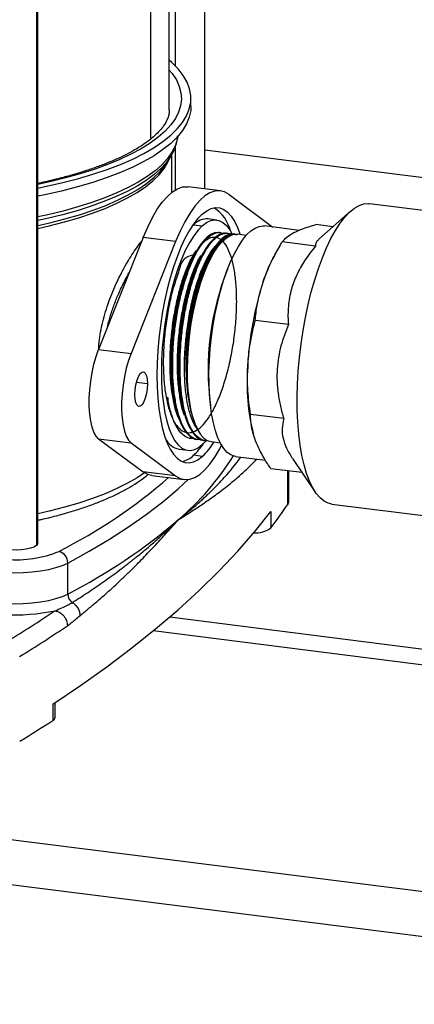
# Model space of a CAD drawing. Units: millimetres. Extents: x 4 to 416, y 4 to 293.
# Drawn here: x 291 to 305, y 109 to 145 of the extents above; entities that cross this region are included whole.
import ezdxf

# ---------------------------------------------------------------- set-up
doc = ezdxf.new("R2010")
doc.units = ezdxf.units.MM

msp = doc.modelspace()

# ---------------------------------------------------------------- linework, layer by layer
at = {"color": 7, "linetype": 'Continuous', "lineweight": 25}
for p, q in [((297.463, 138.851), (297.463, 193.572)), ((296.4, 192.612), (296.4, 143.289)), ((296.183, 141.702), (296.183, 192.445)), ((295.505, 191.96), (295.505, 140.641)), ((291.381, 190.022), (291.381, 125.983)), ((291.432, 126.075), (291.432, 190.029)), ((296.965, 141.82), (296.965, 142.114)), ((296.4, 140.36), (296.4, 138.811)), ((296.087, 139.784), (296.227, 140.009)), ((296.277, 138.726), (296.277, 140.096)), ((309.901, 138.679), (297.463, 140.246)), ((298.032, 138.779), (296.863, 138.926)), ((298.341, 138.649), (299.927, 137.473)), ((308.117, 137.721), (303.417, 138.314)), ((302.734, 138.044), (301.587, 137.032)), ((297.06, 137.558), (297.014, 137.515)), ((297.06, 137.558), (297.376, 137.518)), ((297.9, 137.725), (297.584, 137.765)), ((300.874, 137.354), (299.621, 137.512)), ((302.097, 137.482), (301.482, 137.56)), ((298.004, 137.27), (297.966, 137.274)), ((298.275, 137.245), (298.237, 137.249)), ((298.546, 137.22), (298.509, 137.224)), ((298.963, 137.171), (298.643, 137.211)), ((295.242, 137.094), (293.629, 133.055)), ((296.411, 136.947), (294.799, 132.908)), ((296.411, 136.947), (295.242, 137.094)), ((298.172, 137.025), (298.122, 136.982)), ((301.466, 136.788), (300.266, 136.939)), ((300.166, 136.773), (300.049, 136.573)), ((300.486, 133.952), (299.287, 134.103)), ((293.629, 133.055), (294.799, 132.908)), ((295.39, 131.818), (294.999, 131.868)), ((296.996, 130.7), (297.006, 130.664)), ((300.317, 130.56), (299.117, 130.711)), ((293.629, 129.834), (294.799, 129.687)), ((293.629, 129.834), (295.242, 128.638)), ((294.799, 129.687), (296.411, 128.491)), ((296.895, 129.858), (296.931, 129.852)), ((297.163, 129.815), (297.2, 129.809)), ((297.513, 129.76), (297.376, 129.622)), ((297.431, 129.772), (297.469, 129.766)), ((297.7, 129.73), (298.021, 129.689)), ((299.22, 129.999), (299.225, 129.983)), ((296.537, 129.455), (296.853, 129.416)), ((297.376, 129.198), (297.06, 129.238)), ((298.573, 129.196), (299.655, 129.059)), ((299.281, 129.106), (299.289, 129.04)), ((299.289, 129.04), (299.35, 129.098)), ((300.629, 129.125), (301.457, 127.908)), ((296.411, 128.491), (295.242, 128.638)), ((300.979, 128.61), (299.857, 128.752)), ((300.46, 127.455), (300.46, 128.676)), ((300.506, 127.594), (300.506, 128.67)), ((295.551, 128.509), (296.72, 128.361)), ((299.857, 127.212), (299.857, 126.623)), ((302.052, 127.477), (306.722, 126.889)), ((292.515, 124.231), (292.515, 125.35)), ((296.198, 123.402), (307.526, 121.974)), ((309.383, 121.161), (295.599, 122.898)), ((291.976, 120.261), (291.976, 119.672)), ((292.058, 119.786), (292.058, 120.315)), ((253.901, 119.978), (373.166, 104.952)), ((253.459, 118.409), (372.725, 103.383))]:
    msp.add_line(p, q, dxfattribs=at)
at = {"color": 7, "linetype": 'Continuous', "lineweight": 25, "flags": 128}
for points in [[(291.432, 138.879), (291.684, 138.93), (292.29, 139.066), (292.869, 139.216), (293.418, 139.377), (293.934, 139.55), (294.415, 139.733), (294.86, 139.927), (295.266, 140.13), (295.631, 140.341), (295.955, 140.56), (296.236, 140.785), (296.472, 141.016), (296.663, 141.251), (296.808, 141.49), (296.906, 141.732), (296.957, 141.975), (296.96, 142.219), (296.916, 142.462), (296.825, 142.704), (296.687, 142.944), (296.503, 143.18), (296.273, 143.411), (296.183, 143.489)], [(296.183, 143.135), (296.287, 143.008), (296.437, 142.78), (296.543, 142.549), (296.604, 142.316), (296.62, 142.083), (296.592, 141.849), (296.518, 141.617), (296.401, 141.386), (296.239, 141.159), (296.033, 140.935), (295.785, 140.717), (295.496, 140.504), (295.166, 140.298), (294.798, 140.099), (294.391, 139.908), (293.949, 139.727), (293.474, 139.555), (292.966, 139.394), (292.428, 139.244), (291.862, 139.106), (291.432, 139.013)], [(296.965, 141.82), (296.957, 141.68), (296.906, 141.437), (296.808, 141.196), (296.663, 140.956), (296.472, 140.721), (296.236, 140.49), (295.955, 140.265), (295.631, 140.046), (295.266, 139.835), (294.86, 139.632), (294.415, 139.439), (293.934, 139.255), (293.418, 139.082), (292.869, 138.921), (292.29, 138.772), (291.684, 138.635), (291.432, 138.584)], [(296.486, 140.736), (296.467, 140.626), (296.395, 140.397), (296.278, 140.169), (296.118, 139.944), (295.915, 139.723), (295.67, 139.507), (295.384, 139.297), (295.058, 139.093), (294.693, 138.896), (294.292, 138.708), (293.855, 138.529), (293.385, 138.359), (292.882, 138.2), (292.351, 138.051), (291.792, 137.915), (291.432, 137.836)], [(296.227, 140.009), (296.078, 139.8), (295.875, 139.58), (295.631, 139.365), (295.346, 139.156), (295.022, 138.952), (294.658, 138.757), (294.259, 138.569), (293.823, 138.39), (293.355, 138.221), (292.855, 138.063), (292.325, 137.915), (291.768, 137.779), (291.432, 137.705)], [(291.432, 137.423), (291.842, 137.516), (292.393, 137.657), (292.914, 137.809), (293.405, 137.972), (293.863, 138.145), (294.286, 138.329), (294.672, 138.521), (295.019, 138.721), (295.327, 138.928), (295.593, 139.141), (295.817, 139.36), (295.997, 139.583), (296.133, 139.809), (296.201, 139.966)], [(291.432, 137.528), (291.862, 137.625), (292.414, 137.766), (292.937, 137.918), (293.43, 138.082), (293.889, 138.256), (294.313, 138.44), (294.7, 138.633), (295.049, 138.833), (295.357, 139.041), (295.624, 139.255), (295.849, 139.474), (296.03, 139.698), (296.087, 139.784)], [(295.242, 137.094), (295.404, 137.472), (295.574, 137.812), (295.75, 138.112), (295.931, 138.369), (296.115, 138.58), (296.299, 138.743), (296.483, 138.856), (296.663, 138.918), (296.84, 138.929), (296.863, 138.926)], [(298.341, 138.649), (298.179, 138.741), (298.009, 138.782), (297.833, 138.771), (297.652, 138.708), (297.468, 138.595), (297.284, 138.433), (297.1, 138.222), (296.919, 137.965), (296.743, 137.665), (296.573, 137.325), (296.411, 136.947)], [(302.052, 127.477), (301.929, 127.506), (301.775, 127.581), (301.628, 127.7), (301.491, 127.86), (301.364, 128.06), (301.247, 128.3), (301.143, 128.576), (301.051, 128.888), (300.973, 129.231), (300.909, 129.604), (300.86, 130.004), (300.826, 130.427), (300.807, 130.87), (300.804, 131.329), (300.816, 131.8), (300.844, 132.281), (300.887, 132.766), (300.945, 133.253), (301.017, 133.737), (301.103, 134.213), (301.203, 134.68), (301.314, 135.131), (301.437, 135.565), (301.571, 135.978), (301.713, 136.365), (301.864, 136.725), (302.022, 137.054), (302.186, 137.349), (302.354, 137.608), (302.525, 137.83), (302.698, 138.012), (302.872, 138.152), (303.044, 138.251), (303.213, 138.306), (303.379, 138.317), (303.417, 138.314)], [(297.376, 137.943), (297.215, 137.78), (297.056, 137.576), (296.9, 137.335), (296.749, 137.056), (296.603, 136.745), (296.465, 136.402), (296.336, 136.033), (296.217, 135.639), (296.109, 135.226), (296.013, 134.797), (295.93, 134.356), (295.861, 133.908), (295.807, 133.456), (295.768, 133.005), (295.744, 132.56), (295.736, 132.124), (295.744, 131.703), (295.768, 131.299), (295.807, 130.917), (295.861, 130.561), (295.93, 130.234), (296.013, 129.939), (296.109, 129.679), (296.217, 129.456), (296.336, 129.273), (296.465, 129.131), (296.603, 129.033), (296.749, 128.977), (296.9, 128.966), (297.056, 129), (297.215, 129.077), (297.376, 129.198)], [(297.376, 137.943), (297.537, 138.063), (297.696, 138.141), (297.852, 138.174), (298.004, 138.163), (298.149, 138.108), (298.287, 138.009), (298.416, 137.867), (298.535, 137.684), (298.644, 137.462), (298.739, 137.202), (298.74, 137.199)], [(297.376, 137.518), (297.221, 137.36), (297.068, 137.161), (296.919, 136.922), (296.774, 136.646), (296.636, 136.336), (296.506, 135.997), (296.385, 135.631), (296.276, 135.242), (296.178, 134.835), (296.094, 134.413), (296.024, 133.983), (295.968, 133.548), (295.928, 133.114), (295.904, 132.684), (295.896, 132.265), (295.904, 131.859), (295.928, 131.472), (295.968, 131.108), (296.024, 130.772), (296.094, 130.465), (296.178, 130.193), (296.276, 129.958), (296.385, 129.763), (296.506, 129.609), (296.636, 129.498), (296.774, 129.432), (296.919, 129.412), (297.068, 129.437), (297.221, 129.507), (297.376, 129.622)], [(297.376, 137.518), (297.531, 137.633), (297.684, 137.703), (297.834, 137.729), (297.978, 137.708), (298.116, 137.642), (298.246, 137.532), (298.367, 137.378), (298.46, 137.216)], [(298.573, 129.196), (298.543, 129.2), (298.405, 129.25), (298.274, 129.342), (298.152, 129.478), (298.039, 129.654), (297.938, 129.87), (297.849, 130.122), (297.774, 130.409), (297.712, 130.727), (297.666, 131.073), (297.634, 131.443), (297.618, 131.833), (297.617, 132.24), (297.632, 132.658), (297.663, 133.083), (297.709, 133.512), (297.77, 133.939), (297.845, 134.359), (297.933, 134.769), (298.033, 135.164), (298.145, 135.54), (298.266, 135.892), (298.397, 136.218), (298.535, 136.513), (298.679, 136.775), (298.827, 137.001), (298.978, 137.187), (299.131, 137.334), (299.283, 137.438), (299.433, 137.498), (299.58, 137.515), (299.621, 137.512)], [(296.839, 132.323), (296.848, 132.714), (296.872, 133.113), (296.911, 133.517), (296.966, 133.92), (297.034, 134.319), (297.115, 134.707), (297.209, 135.081), (297.314, 135.436), (297.429, 135.768), (297.553, 136.073), (297.684, 136.348), (297.82, 136.589), (297.961, 136.794), (298.104, 136.961), (298.248, 137.086), (298.391, 137.17), (298.531, 137.21), (298.643, 137.211)], [(297.177, 136.632), (297.136, 136.562), (297.094, 136.492)], [(297.445, 136.604), (297.404, 136.534), (297.363, 136.464)], [(297.712, 136.573), (297.671, 136.504), (297.63, 136.434)], [(293.629, 129.834), (293.539, 129.928), (293.46, 130.068), (293.395, 130.25), (293.344, 130.469), (293.31, 130.721), (293.292, 130.999), (293.292, 131.295), (293.31, 131.604), (293.344, 131.916), (293.395, 132.225), (293.46, 132.523), (293.539, 132.802), (293.629, 133.055)], [(294.799, 132.908), (294.708, 132.655), (294.63, 132.376), (294.564, 132.078), (294.513, 131.769), (294.479, 131.457), (294.461, 131.148), (294.461, 130.851), (294.479, 130.574), (294.513, 130.322), (294.564, 130.102), (294.63, 129.921), (294.708, 129.781), (294.799, 129.687)], [(294.943, 131.425), (294.952, 131.6), (294.979, 131.778), (295.02, 131.942), (295.074, 132.081), (295.135, 132.183), (295.198, 132.239), (295.259, 132.245), (295.313, 132.2), (295.354, 132.109), (295.381, 131.978), (295.39, 131.818)], [(297.317, 129.989), (297.209, 130.162), (297.114, 130.375), (297.031, 130.625), (296.962, 130.911), (296.908, 131.227), (296.869, 131.571), (296.846, 131.937), (296.839, 132.323)], [(295.39, 131.818), (295.381, 131.643), (295.354, 131.465), (295.313, 131.301), (295.259, 131.162), (295.198, 131.06), (295.135, 131.004), (295.074, 130.998), (295.02, 131.043), (294.979, 131.134), (294.952, 131.265), (294.943, 131.425)], [(296.426, 130.902), (296.449, 130.824), (296.471, 130.746)], [(296.692, 130.866), (296.715, 130.788), (296.737, 130.71)], [(296.411, 128.491), (296.573, 128.4), (296.743, 128.359), (296.919, 128.37), (297.1, 128.432), (297.284, 128.545), (297.468, 128.708), (297.652, 128.919), (297.833, 129.175), (298.009, 129.475), (298.072, 129.596)], [(295.551, 128.509), (295.404, 128.547), (295.242, 128.638)], [(295.29, 128.605), (295.019, 128.425), (294.672, 128.225), (294.286, 128.033), (293.863, 127.85), (293.405, 127.676), (292.914, 127.513), (292.393, 127.361), (291.842, 127.22), (291.432, 127.128)], [(292.515, 125.35), (293.289, 125.777), (294.02, 126.211), (294.707, 126.654), (295.35, 127.104), (295.947, 127.561), (296.499, 128.024), (296.868, 128.361)], [(300.46, 127.455), (300.502, 127.553), (300.506, 127.594)], [(291.976, 120.261), (292.971, 120.928), (293.922, 121.602), (294.827, 122.283), (295.686, 122.97), (296.499, 123.663), (297.266, 124.363), (297.985, 125.068), (298.657, 125.778), (299.281, 126.493), (299.857, 127.212)], [(291.381, 125.983), (291.293, 125.927), (291.168, 125.88), (291.012, 125.844), (290.835, 125.821), (290.647, 125.813), (290.459, 125.821), (290.282, 125.843), (290.126, 125.879), (290, 125.926), (289.912, 125.982), (289.867, 126.043), (289.861, 126.075)], [(291.432, 126.075), (291.426, 126.044), (291.381, 125.983)], [(290.246, 125.009), (290.574, 124.999), (290.903, 125.006), (291.226, 125.028), (291.535, 125.066), (291.825, 125.118), (292.088, 125.184), (292.32, 125.262), (292.515, 125.35)], [(290.246, 123.889), (290.574, 123.88), (290.903, 123.886), (291.226, 123.908), (291.535, 123.946), (291.825, 123.998), (292.088, 124.064), (292.32, 124.142), (292.515, 124.231)]]:
    msp.add_lwpolyline(points, dxfattribs=at)
at = {"color": 7, "linetype": 'Continuous', "lineweight": 25}
for centre, radius, start, end in [((297.076, 137.022), 1.352, 13.6906, 57.8932), ((297.543, 137.102), 0.664, 86.4566, 136.6296), ((304.974, 133.762), 5.671, 150.2831, 161.6816), ((307.354, 132.313), 9.769, 158.1031, 187.5355), ((310.617, 131.9), 11.614, 161.7118, 177.383), ((306.559, 131.841), 7.567, 175.5306, 194.0892), ((296.698, 130.166), 0.729, 206.7313, 257.2441), ((297.796, 130.284), 0.563, 211.6444, 260.2272), ((295.72, 130.975), 2.429, 312.993, 328.8249), ((295.479, 130.945), 2.327, 312.8084, 326.638), ((289.996, 134.561), 10.046, 310.3443, 327.8253), ((296.458, 129.86), 0.866, 282.2591, 314.0921), ((283.271, 143.34), 19.707, 296.9311, 310.844), ((284.607, 138.299), 19.207, 322.5596, 325.6247), ((283.041, 142.655), 20.717, 297.2129, 310.5121), ((299.283, 127.409), 0.973, 267.0973, 306.1277), ((290.675, 129.465), 3.997, 264.7202, 292.3941), ((292.082, 125.353), 0.433, 359.6596, 74.5261), ((292.893, 124.235), 0.378, 180.7098, 234.797), ((290.618, 130.418), 6.939, 266.5168, 281.9442), ((264.66, 164.531), 49.228, 301.4403, 303.8126), ((264.982, 164.171), 49.452, 301.4395, 303.8129), ((291.92, 119.799), 0.138, 293.5084, 354.749), ((264.429, 161.989), 50.493, 301.4536, 303.0629)]:
    msp.add_arc(centre, radius, start, end, dxfattribs=at)
for points, knots in [([(296.179, 141.708), (296.18, 141.685), (296.184, 141.609), (296.155, 141.479), (296.097, 141.321), (296.004, 141.158), (295.876, 140.988), (295.71, 140.814), (295.508, 140.638), (295.271, 140.463), (294.998, 140.29), (294.69, 140.119), (294.346, 139.952), (293.97, 139.79), (293.561, 139.634), (293.121, 139.485), (292.653, 139.343), (292.157, 139.212), (291.747, 139.113), (291.502, 139.063), (291.432, 139.049)], [0, 0, 0, 0, 0.011899, 0.0401342, 0.0690239, 0.1002773, 0.1382114, 0.1801781, 0.226741, 0.278254, 0.334833, 0.3965404, 0.4633485, 0.5351573, 0.6118108, 0.6931085, 0.7788168, 0.8686726, 0.9623927, 1, 1, 1, 1]), ([(296.222, 140.01), (296.247, 140.046), (296.32, 140.158), (296.406, 140.361), (296.471, 140.577), (296.482, 140.71), (296.485, 140.759)], [0, 0, 0, 0, 0.1626364, 0.4996965, 0.8191572, 1, 1, 1, 1]), ([(300.688, 137.273), (300.782, 137.316), (301.038, 137.434), (301.31, 137.511), (301.482, 137.56)], [0, 0, 0, 0, 0.366622, 1, 1, 1, 1]), ([(297.965, 137.261), (297.933, 137.266), (297.823, 137.285), (297.63, 137.182), (297.415, 136.989), (297.206, 136.697), (297.004, 136.319), (296.819, 135.868), (296.651, 135.347), (296.51, 134.781), (296.397, 134.175), (296.317, 133.557), (296.271, 132.933), (296.262, 132.331), (296.29, 131.758), (296.354, 131.241), (296.452, 130.782), (296.582, 130.404), (296.742, 130.102), (296.93, 129.91), (297.086, 129.81), (297.161, 129.816), (297.163, 129.816)], [0, 0, 0, 0, 0.011594, 0.039462, 0.073402, 0.116906, 0.167602, 0.227698, 0.292635, 0.364633, 0.437939, 0.514909, 0.589331, 0.663588, 0.731731, 0.796054, 0.851598, 0.900604, 0.939982, 0.972722, 0.999464, 1, 1, 1, 1]), ([(297.317, 129.818), (297.287, 129.812), (297.182, 129.791), (296.995, 129.878), (296.801, 130.068), (296.639, 130.354), (296.504, 130.725), (296.402, 131.171), (296.333, 131.686), (296.301, 132.249), (296.306, 132.853), (296.346, 133.471), (296.423, 134.096), (296.531, 134.7), (296.67, 135.277), (296.834, 135.8), (297.019, 136.264), (297.217, 136.65), (297.427, 136.952), (297.642, 137.165), (297.863, 137.273), (298.04, 137.286), (298.11, 137.24), (298.122, 137.232)], [0, 0, 0, 0, 0.010618, 0.037015, 0.067127, 0.105476, 0.150744, 0.205331, 0.265292, 0.332816, 0.402553, 0.476801, 0.549557, 0.623163, 0.691669, 0.757331, 0.814956, 0.866669, 0.908794, 0.943729, 0.970726, 0.994895, 1, 1, 1, 1]), ([(298.236, 137.239), (298.22, 137.244), (298.135, 137.268), (297.954, 137.189), (297.74, 137.023), (297.526, 136.75), (297.323, 136.396), (297.131, 135.957), (296.96, 135.455), (296.81, 134.894), (296.69, 134.299), (296.6, 133.677), (296.546, 133.055), (296.528, 132.441), (296.546, 131.862), (296.602, 131.324), (296.691, 130.851), (296.815, 130.449), (296.966, 130.128), (297.149, 129.906), (297.315, 129.782), (297.414, 129.782), (297.433, 129.782)], [0, 0, 0, 0, 0.00585, 0.031718, 0.064646, 0.104788, 0.154823, 0.211388, 0.276647, 0.345505, 0.420238, 0.494835, 0.57168, 0.644576, 0.715882, 0.779933, 0.838981, 0.888646, 0.931265, 0.964823, 0.993272, 1, 1, 1, 1]), ([(297.569, 129.768), (297.558, 129.765), (297.475, 129.744), (297.281, 129.82), (297.073, 130.017), (296.902, 130.322), (296.769, 130.693), (296.667, 131.145), (296.593, 131.707), (296.565, 132.323), (296.579, 132.975), (296.629, 133.596), (296.715, 134.221), (296.831, 134.819), (296.978, 135.387), (297.147, 135.896), (297.337, 136.343), (297.539, 136.709), (297.751, 136.989), (297.968, 137.179), (298.191, 137.258), (298.352, 137.251), (298.408, 137.209), (298.409, 137.208)], [0, 0, 0, 0, 0.003944, 0.029997, 0.066388, 0.103864, 0.150674, 0.203931, 0.265831, 0.348643, 0.419198, 0.493821, 0.566482, 0.639512, 0.707013, 0.771226, 0.827107, 0.876772, 0.916803, 0.949742, 0.975433, 0.999555, 1, 1, 1, 1]), ([(298.508, 137.222), (298.44, 137.218), (298.284, 137.208), (298.066, 137.048), (297.851, 136.806), (297.645, 136.471), (297.449, 136.052), (297.271, 135.566), (297.114, 135.016), (296.986, 134.429), (296.888, 133.809), (296.824, 133.185), (296.796, 132.564), (296.805, 131.974), (296.851, 131.421), (296.931, 130.93), (297.047, 130.506), (297.174, 130.196), (297.281, 130.041), (297.317, 129.989)], [0, 0, 0, 0, 0.025684, 0.058503, 0.098676, 0.149286, 0.207107, 0.274434, 0.346053, 0.424357, 0.503065, 0.584691, 0.662645, 0.739442, 0.808961, 0.873601, 0.928488, 0.97605, 1, 1, 1, 1]), ([(296.839, 132.323), (296.84, 132.486), (296.842, 132.857), (296.884, 133.441), (296.962, 134.063), (297.074, 134.674), (297.214, 135.246), (297.381, 135.773), (297.566, 136.232), (297.768, 136.617), (297.978, 136.915), (298.194, 137.12), (298.416, 137.236), (298.559, 137.212), (298.622, 137.202)], [0, 0, 0, 0, 0.088458, 0.200676, 0.316961, 0.427905, 0.537087, 0.635747, 0.727271, 0.80467, 0.871285, 0.923353, 0.966027, 1, 1, 1, 1]), ([(300.266, 136.939), (300.318, 136.999), (300.437, 137.137), (300.597, 137.224), (300.688, 137.273)], [0, 0, 0, 0, 0.435627, 1, 1, 1, 1]), ([(293.631, 133.06), (293.637, 133.178), (293.648, 133.419), (293.715, 133.78), (293.827, 134.273), (294.022, 134.88), (294.318, 135.567), (294.647, 136.183), (294.936, 136.632), (295.119, 136.888), (295.187, 136.972), (295.198, 136.985)], [0, 0, 0, 0, 0.082268, 0.168864, 0.256689, 0.436168, 0.614179, 0.779625, 0.924409, 0.98749, 1, 1, 1, 1]), ([(297.096, 136.48), (296.949, 136.437), (296.63, 136.345), (296.515, 135.802), (296.318, 135.296), (296.182, 134.699), (296.068, 134.076), (295.995, 133.433), (295.961, 132.797), (295.968, 132.186), (296.016, 131.623), (296.103, 131.124), (296.227, 130.705), (296.384, 130.379), (296.575, 130.15), (296.81, 130.034), (297.067, 130.067), (297.31, 130.226), (297.544, 130.489), (297.77, 130.851), (297.981, 131.301), (298.171, 131.826), (298.334, 132.409), (298.464, 133.032), (298.557, 133.672), (298.611, 134.309), (298.623, 134.921), (298.595, 135.488), (298.526, 135.992), (298.422, 136.417), (298.283, 136.751), (298.113, 136.987), (297.898, 137.116), (297.654, 137.094), (297.426, 136.941), (297.207, 136.686), (296.996, 136.331), (296.799, 135.887), (296.622, 135.366), (296.472, 134.784), (296.354, 134.162), (296.273, 133.52), (296.231, 132.879), (296.229, 132.261), (296.273, 131.686), (296.334, 131.238), (296.407, 130.992), (296.431, 130.913)], [0, 0, 0, 0, 0.019676, 0.042739, 0.068695, 0.09684, 0.126358, 0.156372, 0.185984, 0.214318, 0.240558, 0.264001, 0.284115, 0.300636, 0.313765, 0.324556, 0.335168, 0.347873, 0.363886, 0.383501, 0.406509, 0.432408, 0.460515, 0.490029, 0.520078, 0.549764, 0.578202, 0.604564, 0.628123, 0.64831, 0.664801, 0.677707, 0.687967, 0.697781, 0.70965, 0.724917, 0.743906, 0.766414, 0.791941, 0.819805, 0.849204, 0.87927, 0.909101, 0.937811, 0.96457, 0.988647, 1, 1, 1, 1]), ([(297.859, 136.794), (297.846, 136.783), (297.737, 136.686), (297.583, 136.422), (297.373, 136.014), (297.189, 135.515), (297.026, 134.952), (296.895, 134.34), (296.8, 133.7), (296.749, 133.15), (296.738, 132.817), (296.734, 132.701)], [0, 0, 0, 0, 0.011884, 0.101009, 0.208571, 0.332509, 0.469669, 0.616187, 0.767765, 0.919872, 1, 1, 1, 1]), ([(296.839, 132.323), (296.841, 132.486), (296.846, 132.857), (296.892, 133.44), (296.973, 134.06), (297.089, 134.668), (297.232, 135.236), (297.402, 135.758), (297.589, 136.211), (297.797, 136.585), (297.968, 136.843), (298.095, 136.947), (298.128, 136.975)], [0, 0, 0, 0, 0.099594, 0.225578, 0.356008, 0.4803, 0.602499, 0.712449, 0.814305, 0.900106, 0.97385, 1, 1, 1, 1]), ([(299.59, 135.545), (299.657, 135.722), (299.793, 136.081), (300.029, 136.543), (300.198, 136.825), (300.266, 136.939)], [0, 0, 0, 0, 0.3656923, 0.7413444, 1, 1, 1, 1]), ([(301.466, 136.788), (301.329, 136.614), (301.074, 136.288), (300.782, 135.762), (300.572, 135.213), (300.468, 134.624), (300.466, 134.193), (300.485, 133.972), (300.486, 133.952)], [0, 0, 0, 0, 0.215424, 0.402083, 0.58259, 0.783952, 0.980288, 1, 1, 1, 1]), ([(301.589, 137.029), (301.57, 137.013), (301.523, 136.974), (301.474, 136.89), (301.468, 136.821), (301.466, 136.788)], [0, 0, 0, 0, 0.265552, 0.652054, 1, 1, 1, 1]), ([(297.149, 136.626), (297.091, 136.536), (296.945, 136.31), (296.767, 135.89), (296.588, 135.37), (296.438, 134.788), (296.32, 134.167), (296.239, 133.524), (296.197, 132.883), (296.196, 132.265), (296.236, 131.689), (296.319, 131.177), (296.422, 130.761), (296.535, 130.535), (296.58, 130.445)], [0, 0, 0, 0, 0.0497979, 0.1263245, 0.2131185, 0.3078566, 0.4078157, 0.5100386, 0.6114662, 0.7090832, 0.8000646, 0.8819276, 0.9527204, 1, 1, 1, 1]), ([(297.321, 136.447), (297.311, 136.432), (297.213, 136.284), (297.073, 135.95), (296.886, 135.445), (296.732, 134.871), (296.607, 134.254), (296.518, 133.612), (296.469, 132.967), (296.461, 132.342), (296.491, 131.755), (296.571, 131.229), (296.641, 130.875), (296.712, 130.71), (296.721, 130.689)], [0, 0, 0, 0, 0.0092042, 0.0897962, 0.1819127, 0.2831491, 0.3906271, 0.5011685, 0.6114714, 0.7182516, 0.8183933, 0.9091214, 0.9882017, 1, 1, 1, 1]), ([(297.363, 136.456), (297.35, 136.437), (297.249, 136.285), (297.107, 135.946), (296.92, 135.44), (296.766, 134.866), (296.641, 134.249), (296.552, 133.608), (296.503, 132.963), (296.493, 132.337), (296.528, 131.751), (296.589, 131.265), (296.666, 130.983), (296.696, 130.874)], [0, 0, 0, 0, 0.012353, 0.095518, 0.190574, 0.295041, 0.405947, 0.520016, 0.633841, 0.744028, 0.847364, 0.940988, 1, 1, 1, 1]), ([(297.63, 136.433), (297.558, 136.299), (297.392, 135.987), (297.278, 135.652), (297.213, 135.461)], [0, 0, 0, 0, 0.429659, 1, 1, 1, 1]), ([(293.952, 133.863), (293.969, 133.939), (294.001, 134.079), (294.06, 134.282), (294.123, 134.48), (294.194, 134.68), (294.272, 134.88), (294.349, 135.062), (294.436, 135.255), (294.533, 135.457), (294.641, 135.665), (294.714, 135.795), (294.745, 135.851)], [0, 0, 0, 0, 0.10923, 0.199605, 0.296046, 0.398302, 0.496445, 0.596304, 0.67348, 0.792027, 0.909984, 1, 1, 1, 1]), ([(296.734, 132.701), (296.735, 132.725), (296.74, 132.843), (296.757, 133.155), (296.805, 133.638), (296.892, 134.212), (297.009, 134.767), (297.121, 135.181), (297.195, 135.407), (297.213, 135.461)], [0, 0, 0, 0, 0.024943, 0.125849, 0.33418, 0.542532, 0.745921, 0.939638, 1, 1, 1, 1]), ([(297.213, 135.461), (297.174, 135.328), (297.081, 135.015), (296.968, 134.498), (296.873, 133.916), (296.81, 133.319), (296.78, 132.724), (296.783, 132.143), (296.824, 131.589), (296.889, 131.11), (296.967, 130.822), (296.999, 130.701)], [0, 0, 0, 0, 0.086345, 0.203226, 0.328883, 0.453223, 0.576678, 0.699636, 0.814184, 0.922281, 1, 1, 1, 1]), ([(299.287, 134.103), (299.307, 134.287), (299.36, 134.777), (299.502, 135.249), (299.59, 135.545)], [0, 0, 0, 0, 0.375899, 1, 1, 1, 1]), ([(299.016, 132.43), (299.033, 132.663), (299.076, 133.228), (299.209, 133.779), (299.287, 134.103)], [0, 0, 0, 0, 0.412546, 1, 1, 1, 1]), ([(300.486, 133.952), (300.387, 133.699), (300.236, 133.314), (300.123, 132.77), (300.074, 132.343), (300.07, 131.905), (300.11, 131.458), (300.191, 131.007), (300.275, 130.709), (300.317, 130.56)], [0, 0, 0, 0, 0.233922, 0.355818, 0.478658, 0.605378, 0.73296, 0.866221, 1, 1, 1, 1]), ([(297.18, 130.203), (297.14, 130.263), (297.033, 130.427), (296.923, 130.756), (296.818, 131.196), (296.751, 131.731), (296.726, 132.244), (296.732, 132.577), (296.734, 132.701)], [0, 0, 0, 0, 0.08426, 0.227328, 0.4005, 0.612317, 0.854651, 1, 1, 1, 1]), ([(299.117, 130.711), (299.078, 130.996), (299, 131.566), (299.01, 132.142), (299.016, 132.43)], [0, 0, 0, 0, 0.498857, 1, 1, 1, 1]), ([(297.057, 129.859), (297.041, 129.854), (296.955, 129.829), (296.777, 129.891), (296.578, 130.054), (296.407, 130.32), (296.268, 130.668), (296.173, 131.018), (296.14, 131.249), (296.128, 131.337)], [0, 0, 0, 0, 0.026967, 0.140145, 0.27264, 0.431475, 0.631488, 0.861274, 1, 1, 1, 1]), ([(299.301, 129.755), (299.26, 129.875), (299.181, 130.11), (299.128, 130.433), (299.12, 130.632), (299.117, 130.711)], [0, 0, 0, 0, 0.388504, 0.758187, 1, 1, 1, 1]), ([(300.317, 130.56), (300.292, 130.44), (300.243, 130.208), (300.284, 129.842), (300.408, 129.475), (300.555, 129.247), (300.633, 129.127)], [0, 0, 0, 0, 0.240893, 0.4658837, 0.7188101, 1, 1, 1, 1]), ([(299.857, 128.752), (299.77, 128.878), (299.551, 129.193), (299.395, 129.544), (299.301, 129.755)], [0, 0, 0, 0, 0.4000181, 1, 1, 1, 1]), ([(296.499, 126.904), (296.65, 127.025), (296.93, 127.247), (297.222, 127.501), (297.385, 127.65), (297.447, 127.707), (297.506, 127.762), (297.563, 127.815), (297.617, 127.867), (297.669, 127.917), (297.718, 127.965), (297.832, 128.077), (298.001, 128.251), (298.217, 128.486), (298.427, 128.73), (298.61, 128.955), (298.724, 129.11), (298.768, 129.171)], [0, 0, 0, 0, 0.180411, 0.333359, 0.360374, 0.386429, 0.411537, 0.435711, 0.458965, 0.481312, 0.502758, 0.523317, 0.630175, 0.729199, 0.820836, 0.92995, 1, 1, 1, 1]), ([(296.499, 126.904), (296.559, 126.941), (296.681, 127.017), (296.864, 127.133), (297.049, 127.252), (297.24, 127.378), (297.432, 127.507), (297.618, 127.637), (297.809, 127.773), (298.027, 127.935), (298.269, 128.121), (298.528, 128.332), (298.782, 128.552), (299.041, 128.79), (299.206, 128.956), (299.289, 129.04)], [0, 0, 0, 0, 0.060377, 0.121926, 0.184383, 0.247711, 0.317087, 0.381272, 0.440414, 0.517225, 0.612247, 0.700629, 0.80126, 0.898895, 1, 1, 1, 1]), ([(291.432, 126.895), (291.478, 126.904), (291.7, 126.951), (292.088, 127.049), (292.588, 127.188), (293.063, 127.338), (293.513, 127.499), (293.934, 127.67), (294.326, 127.851), (294.688, 128.042), (295.016, 128.245), (295.263, 128.415), (295.391, 128.527), (295.427, 128.559)], [0, 0, 0, 0, 0.032236, 0.155729, 0.27473, 0.388972, 0.498235, 0.602352, 0.701224, 0.794827, 0.883223, 0.966559, 1, 1, 1, 1]), ([(292.675, 123.927), (292.766, 123.984), (292.951, 124.099), (293.227, 124.278), (293.505, 124.464), (293.772, 124.648), (294.028, 124.83), (294.281, 125.015), (294.477, 125.162), (294.615, 125.268), (294.689, 125.325), (294.765, 125.384), (294.842, 125.445), (294.92, 125.507), (295.049, 125.61), (295.24, 125.767), (295.507, 125.991), (295.81, 126.257), (296.148, 126.564), (296.378, 126.787), (296.499, 126.904)], [0, 0, 0, 0, 0.066689, 0.134483, 0.203329, 0.273171, 0.334469, 0.397612, 0.466661, 0.485694, 0.505113, 0.524913, 0.54509, 0.565641, 0.586559, 0.646657, 0.718573, 0.801827, 0.895856, 1, 1, 1, 1]), ([(292.957, 123.456), (293.057, 123.535), (293.26, 123.698), (293.567, 123.956), (293.875, 124.225), (294.17, 124.492), (294.454, 124.757), (294.734, 125.027), (294.995, 125.285), (295.237, 125.531), (295.462, 125.764), (295.682, 125.998), (295.883, 126.214), (296.073, 126.423), (296.275, 126.648), (296.42, 126.814), (296.499, 126.904)], [0, 0, 0, 0, 0.076884, 0.1579, 0.242979, 0.324439, 0.399482, 0.478113, 0.560268, 0.6222, 0.687238, 0.756641, 0.816633, 0.866298, 0.927484, 1, 1, 1, 1]), ([(292.054, 123.629), (292.137, 123.662), (292.292, 123.721), (292.498, 123.823), (292.619, 123.894), (292.675, 123.927)], [0, 0, 0, 0, 0.390104, 0.720198, 1, 1, 1, 1]), ([(292.675, 123.927), (292.713, 123.9), (292.793, 123.844), (292.881, 123.727), (292.943, 123.595), (292.953, 123.501), (292.957, 123.456)], [0, 0, 0, 0, 0.246153, 0.506403, 0.763083, 1, 1, 1, 1]), ([(292.054, 123.629), (292.113, 123.612), (292.235, 123.576), (292.378, 123.444), (292.48, 123.276), (292.494, 123.147), (292.501, 123.084)], [0, 0, 0, 0, 0.240944, 0.494345, 0.750962, 1, 1, 1, 1]), ([(292.501, 123.084), (292.553, 123.122), (292.652, 123.194), (292.799, 123.325), (292.901, 123.409), (292.957, 123.456)], [0, 0, 0, 0, 0.326613, 0.625055, 1, 1, 1, 1])]:
    msp.add_open_spline(points, degree=3, knots=knots, dxfattribs=at)

doc.saveas('drawing.dxf')
